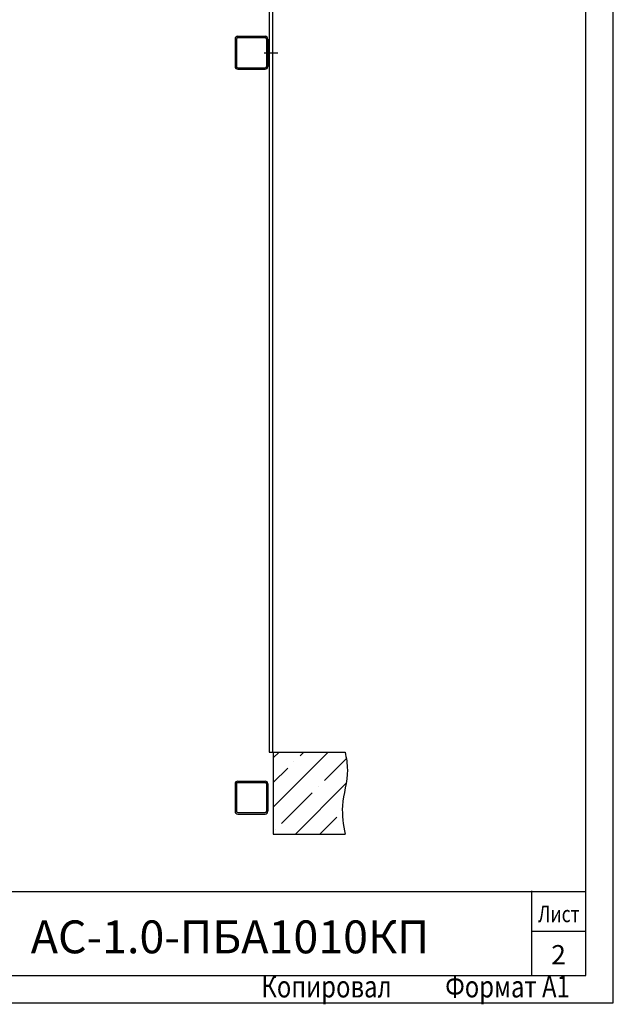
# Model space of a CAD drawing. Units: millimetres. Extents: x -141 to 1541, y -441 to 747.
# Drawn here: x 1433 to 1541, y 153 to 332 of the extents above; entities that cross this region are included whole.
import ezdxf
from ezdxf.enums import TextEntityAlignment as Align

# ---------------------------------------------------------------- set-up
doc = ezdxf.new("R2010")
doc.units = ezdxf.units.MM
doc.styles.add('GOST', font='GOST_A (SAPR LM)_0.ttf')

# ---------------------------------------------------------------- blocks, each defined once
blk = doc.blocks.new('a1_2')
at = {"color": 1, "linetype": 'Continuous'}
for p, q in [((841, 0.14), (841, 594.14)), ((835.99, 13.17), (826.05, 13.17)), ((0, 0.14), (841, 0.14))]:
    blk.add_line(p, q, dxfattribs=at)
at = {"linetype": 'Continuous'}
for p, q in [((836, 5.14), (836, 589.14)), ((20, 5.14), (836, 5.14))]:
    blk.add_line(p, q, dxfattribs=at)
at = {"color": 7}
blk.add_line((651, 20.47), (836, 20.47), dxfattribs=at)
at = {"color": 7, "linetype": 'Continuous'}
blk.add_line((826.05, 20.59), (826.05, 5.14), dxfattribs=at)
at = {"color": 1, "linetype": 'Continuous', "style": 'GOST', "width": 0.955184}
blk.add_text('Лист', height=3, dxfattribs=at).set_placement((827.27, 14.89), (834.85, 14.89), align=Align.FIT)
at = {"color": 1, "linetype": 'Continuous', "width": 0.8}
blk.add_text('Копировал          Формат А1   ', height=4, dxfattribs=at).set_placement((836, 5.14), align=Align.TOP_RIGHT)
at = {"color": 5, "linetype": 'Continuous', "style": 'GOST', "width": 1.140429}
blk.add_attdef('НОМЕР(ВЕРХНИЙ)', text='', height=6, rotation=180, dxfattribs=at).set_placement((87.12, 585.04), (23.58, 585.04), align=Align.FIT)
at = {"color": 5, "linetype": 'Continuous', "style": 'GOST'}
blk.add_attdef('НОМЕР(нижний)', text='', height=6, dxfattribs=at).set_placement((771, 9.21), align=Align.CENTER)
at = {"color": 3, "linetype": 'Continuous', "style": 'GOST'}
blk.add_attdef('ЛИСТ', text='', height=3.5, dxfattribs=at).set_placement((831, 7.21), align=Align.CENTER)
at = {"color": 3, "linetype": 'Continuous', "width": 0.8}
blk.add_attdef('FULPATH', (651.16, 1.27), '', height=3, dxfattribs=at)

msp = doc.modelspace()

# ---------------------------------------------------------------- hatches: boundary and pattern name
at = {"linetype": 'Continuous'}
h = msp.add_hatch(dxfattribs=at)
h.set_pattern_fill('ANSI35', color=1, style=0)
h.set_pattern_definition([(45, (-881.176, 845.6594), (-4.490128, 4.490128), []), (45, (-876.6856, 845.6594), (-4.490128, 4.490128), [7.9375, -1.5875, 0, -1.5875])])
edge = h.paths.add_edge_path()
edge.add_line((1479.126472, 198.636733), (1479.126472, 183.636733))
edge.add_line((1479.126472, 183.636733), (1492.250838, 183.636733))
edge.add_spline(control_points=[(1492.250838, 183.636733), (1491.899601, 185.372268), (1491.306846, 189.290181), (1493.020108, 194.292609), (1492.460006, 197.551034), (1492.223849, 198.636733)], knot_values=[1.1898567942, 1.1898567942, 1.1898567942, 1.1898567942, 6.4345533101, 13.0312033741, 16.3289877437, 16.3289877437, 16.3289877437, 16.3289877437], degree=3, periodic=0)
edge.add_line((1492.223849, 198.636733), (1479.126472, 198.636733))

# ---------------------------------------------------------------- linework, layer by layer
for p, q in [((1478.376472, 719.636733, 15.483672), (1478.376472, 198.636733, 15.483672)), ((1478.976472, 719.636733, 15.483672), (1478.976472, 198.636733, 15.483672)), ((1472.626472, 329.336733), (1477.626472, 329.336733)), ((1472.626472, 329.086733), (1477.626472, 329.086733)), ((1472.126472, 328.836733), (1472.126472, 323.836733)), ((1472.376472, 328.836733), (1472.376472, 323.836733)), ((1477.876472, 328.836733), (1477.876472, 323.836733)), ((1478.126472, 328.836733), (1478.126472, 323.836733)), ((1478.126472, 327.336733), (1478.376472, 327.336733)), ((1478.126472, 325.336733), (1478.376472, 325.336733)), ((1472.626472, 323.586733), (1477.626472, 323.586733)), ((1472.626472, 323.336733), (1477.626472, 323.336733)), ((1478.376472, 198.636733, 15.483672), (1478.976472, 198.636733, 15.483672)), ((1472.126472, 192.836733, 15.483672), (1472.126472, 187.836733, 15.483672)), ((1472.376472, 192.836733, 15.483672), (1472.376472, 187.836733, 15.483672)), ((1472.626472, 193.336733, 15.483672), (1477.626472, 193.336733, 15.483672)), ((1472.626472, 193.086733, 15.483672), (1477.626472, 193.086733, 15.483672)), ((1477.876472, 192.836733, 15.483672), (1477.876472, 187.836733, 15.483672)), ((1478.126472, 192.836733, 15.483672), (1478.126472, 187.836733, 15.483672)), ((1472.626472, 187.586733, 15.483672), (1477.626472, 187.586733, 15.483672)), ((1472.626472, 187.336733, 15.483672), (1477.626472, 187.336733, 15.483672))]:
    msp.add_line(p, q, dxfattribs=at)
at = {"color": 4, "linetype": 'Continuous'}
msp.add_line((1477.477457, 326.336733), (1479.924505, 326.336733), dxfattribs=at)
at = {"color": 1, "linetype": 'Continuous'}
for p, q in [((1479.126472, 198.636733, 15.483672), (1479.126472, 183.636733, 15.483672)), ((1479.126472, 198.636733, 15.483672), (1492.223849, 198.636733, 15.483672)), ((1479.126472, 183.636733, 15.483672), (1492.250838, 183.636733, 15.483672))]:
    msp.add_line(p, q, dxfattribs=at)
at = {"linetype": 'Continuous'}
for centre, radius, start, end in [((1472.626472, 328.836733), 0.5, 90, 180), ((1472.626472, 328.836733), 0.25, 90, 180), ((1477.626472, 328.836733), 0.5, 0, 90), ((1477.626472, 328.836733), 0.25, 0, 90), ((1472.626472, 323.836733), 0.5, 180, 270), ((1472.626472, 323.836733), 0.25, 180, 270), ((1477.626472, 323.836733), 0.5, 270, 0), ((1477.626472, 323.836733), 0.25, 270, 0), ((1472.626472, 192.836733, 15.483672), 0.5, 90, 180), ((1472.626472, 192.836733, 15.483672), 0.25, 90, 180), ((1477.626472, 192.836733, 15.483672), 0.5, 0, 90), ((1477.626472, 192.836733, 15.483672), 0.25, 0, 90), ((1472.626472, 187.836733, 15.483672), 0.5, 180, 270), ((1472.626472, 187.836733, 15.483672), 0.25, 180, 270), ((1477.626472, 187.836733, 15.483672), 0.5, 270, 0), ((1477.626472, 187.836733, 15.483672), 0.25, 270, 0)]:
    msp.add_arc(centre, radius, start, end, dxfattribs=at)
at = {"color": 1, "linetype": 'Continuous'}
msp.add_open_spline([(1492.223849, 198.636733, 15.483672), (1492.460006, 197.551034), (1493.020108, 194.292609), (1491.306846, 189.290181), (1491.899601, 185.372268), (1492.250838, 183.636733, 15.483672)], degree=3, knots=[1.1898567942, 1.1898567942, 1.1898567942, 1.1898567942, 4.4876411639, 11.0842912279, 16.3289877437, 16.3289877437, 16.3289877437, 16.3289877437], dxfattribs=at)

# ---------------------------------------------------------------- block references
ref = msp.add_blockref('a1_2', (700.221714, 152.701924))
ref.add_attrib('НОМЕР(нижний)', 'АC-1.0-ПБА1010КП', dxfattribs={"color": 5, "linetype": 'Continuous', "height": 6, "style": 'GOST'}).set_placement((1471.221714, 161.909361), align=Align.CENTER)
ref.add_attrib('ЛИСТ', '2', dxfattribs={"color": 3, "linetype": 'Continuous', "height": 3.5, "style": 'GOST'}).set_placement((1531.221714, 159.909361), align=Align.CENTER)

doc.saveas('drawing.dxf')
